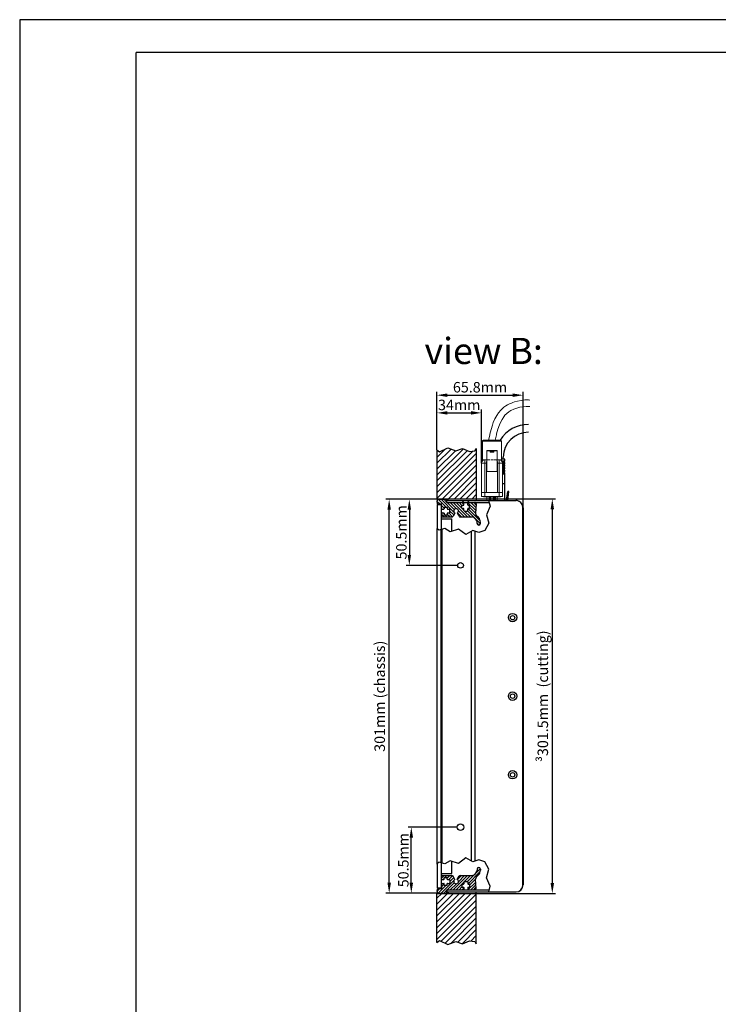
# Model space of a CAD drawing. Extents: x 222 to 4510, y 95 to 1580.
# Drawn here: x 222 to 756, y 828 to 1580 of the extents above; entities that cross this region are included whole.
import ezdxf

# ---------------------------------------------------------------- set-up
doc = ezdxf.new("R2010")
doc.units = 0
doc.linetypes.add('HIDDEN', pattern=[1.905, 1.27, -0.635])
doc.layers.get('DEFPOINTS').update_dxf_attribs({"linetype": 'CONTINUOUS'})
for name, color, linetype in [('BEMASSUNG', 7, 'CONTINUOUS'), ('Blech', 5, 'CONTINUOUS'), ('Furniture', 17, 'CONTINUOUS'), ('RAHMEN025', 7, 'CONTINUOUS'), ('RAHMEN07', 5, 'CONTINUOUS')]:
    doc.layers.add(name, color=color, linetype=linetype)
doc.styles.get("Standard").update_dxf_attribs({"font": 'ARIAL.TTF', "height": 8})
doc.dimstyles.get("Standard").update_dxf_attribs({"dimscale": 0, "dimtxt": 10, "dimasz": 8, "dimexe": 2.5, "dimexo": 0, "dimgap": 2, "dimtad": 1, "dimdec": 1, "dimlfac": -1, "dimdsep": 46, "dimtxsty": 'Standard', "dimcen": 2.5, "dimadec": 1, "dimazin": 2, "dimtfac": 1, "dimtdec": 1, "dimtmove": 0, "dimatfit": 3, "dimtolj": 1, "dimtzin": 0, "dimarcsym": 0})
pattern_1 = [(225, (2453.7438, -83.6317), (2.245064, -2.245064), [])]

# ---------------------------------------------------------------- blocks, each defined once
blk = doc.blocks.new('*D5')
at = {"layer": 'BEMASSUNG', "color": 0, "lineweight": -2}
for p, q in [((556.23, 963.19), (518.95, 963.19)), ((521.45, 920.69), (521.45, 955.19)), ((541.78, 912.69), (518.95, 912.69))]:
    blk.add_line(p, q, dxfattribs=at)
at = {"layer": 'BEMASSUNG', "color": 0}
for points in [[(520.12, 955.19), (522.79, 955.19), (521.45, 963.19)], [(520.12, 920.69), (522.79, 920.69), (521.45, 912.69)]]:
    blk.add_solid(points, dxfattribs=at)
at = {"layer": 'DEFPOINTS', "color": 0}
for p in [(521.45, 963.19), (556.23, 963.19), (541.78, 912.69)]:
    blk.add_point(p, dxfattribs=at)
at = {"layer": 'BEMASSUNG', "color": 0, "insert": (515.37, 937.94), "char_height": 8, "attachment_point": 5, "rotation": 90}
blk.add_mtext('\\A1;50.5mm', dxfattribs=at)
blk = doc.blocks.new('*D6')
at = {"layer": 'BEMASSUNG', "color": 0, "lineweight": -2}
for p, q in [((541.78, 1213.61), (502.06, 1213.61)), ((504.56, 920.69), (504.56, 1205.61)), ((541.78, 912.69), (502.06, 912.69))]:
    blk.add_line(p, q, dxfattribs=at)
at = {"layer": 'BEMASSUNG', "color": 0}
for points in [[(503.23, 1205.61), (505.89, 1205.61), (504.56, 1213.61)], [(503.23, 920.69), (505.89, 920.69), (504.56, 912.69)]]:
    blk.add_solid(points, dxfattribs=at)
at = {"layer": 'DEFPOINTS', "color": 0}
for p in [(504.56, 1213.61), (541.78, 1213.61), (541.78, 912.69)]:
    blk.add_point(p, dxfattribs=at)
at = {"layer": 'BEMASSUNG', "color": 0, "insert": (497.32, 1063.15), "char_height": 8, "attachment_point": 5, "rotation": 90}
blk.add_mtext('\\A1;301mm (chassis)', dxfattribs=at)
blk = doc.blocks.new('*D7')
at = {"layer": 'BEMASSUNG', "color": 0, "lineweight": -2}
for p, q in [((541.78, 1213.61), (517.45, 1213.61)), ((519.95, 1205.61), (519.95, 1171.09)), ((557.01, 1163.09), (517.45, 1163.09))]:
    blk.add_line(p, q, dxfattribs=at)
at = {"layer": 'BEMASSUNG', "color": 0}
for points in [[(518.61, 1205.61), (521.28, 1205.61), (519.95, 1213.61)], [(518.61, 1171.09), (521.28, 1171.09), (519.95, 1163.09)]]:
    blk.add_solid(points, dxfattribs=at)
at = {"layer": 'DEFPOINTS', "color": 0}
for p in [(541.78, 1213.61), (519.95, 1163.09), (557.01, 1163.09)]:
    blk.add_point(p, dxfattribs=at)
at = {"layer": 'BEMASSUNG', "color": 0, "insert": (513.86, 1188.35), "char_height": 8, "attachment_point": 5, "rotation": 90}
blk.add_mtext('\\A1;50.5mm', dxfattribs=at)
blk = doc.blocks.new('*D8')
at = {"layer": 'BEMASSUNG', "color": 0, "lineweight": -2}
for p, q in [((541.05, 1251.42), (541.05, 1295.59)), ((606.81, 1207.14), (606.81, 1295.59)), ((549.05, 1293.09), (598.81, 1293.09))]:
    blk.add_line(p, q, dxfattribs=at)
at = {"layer": 'BEMASSUNG', "color": 0}
for points in [[(549.05, 1294.42), (549.05, 1291.75), (541.05, 1293.09)], [(598.81, 1294.42), (598.81, 1291.75), (606.81, 1293.09)]]:
    blk.add_solid(points, dxfattribs=at)
at = {"layer": 'DEFPOINTS', "color": 0}
for p in [(606.81, 1293.09), (541.05, 1251.42), (606.81, 1207.14)]:
    blk.add_point(p, dxfattribs=at)
at = {"layer": 'BEMASSUNG', "color": 0, "insert": (573.93, 1299.17), "char_height": 8, "attachment_point": 5}
blk.add_mtext('\\A1;65.8mm', dxfattribs=at)
blk = doc.blocks.new('*D11')
at = {"layer": 'BEMASSUNG', "color": 0, "lineweight": -2}
for p, q in [((541.05, 1251.42), (541.05, 1282.08)), ((549.05, 1279.58), (567.05, 1279.58)), ((575.05, 1241.27), (575.05, 1282.08))]:
    blk.add_line(p, q, dxfattribs=at)
at = {"layer": 'BEMASSUNG', "color": 0}
for points in [[(549.05, 1280.91), (549.05, 1278.25), (541.05, 1279.58)], [(567.05, 1280.91), (567.05, 1278.25), (575.05, 1279.58)]]:
    blk.add_solid(points, dxfattribs=at)
at = {"layer": 'DEFPOINTS', "color": 0}
for p in [(575.05, 1279.58), (541.05, 1251.42), (575.05, 1241.27)]:
    blk.add_point(p, dxfattribs=at)
at = {"layer": 'BEMASSUNG', "color": 0, "insert": (558.05, 1285.67), "char_height": 8, "attachment_point": 5}
blk.add_mtext('\\A1;34mm', dxfattribs=at)
blk = doc.blocks.new('*D14')
at = {"layer": 'BEMASSUNG', "color": 0, "lineweight": -2}
for p, q in [((571.05, 1213.94), (631.62, 1213.94)), ((629.12, 1205.94), (629.12, 920.44)), ((571.05, 912.44), (631.62, 912.44))]:
    blk.add_line(p, q, dxfattribs=at)
at = {"layer": 'BEMASSUNG', "color": 0}
for points in [[(627.78, 1205.94), (630.45, 1205.94), (629.12, 1213.94)], [(627.78, 920.44), (630.45, 920.44), (629.12, 912.44)]]:
    blk.add_solid(points, dxfattribs=at)
at = {"layer": 'DEFPOINTS', "color": 0}
for p in [(571.05, 1213.94), (571.05, 912.44), (629.12, 912.44)]:
    blk.add_point(p, dxfattribs=at)
at = {"layer": 'BEMASSUNG', "color": 0, "insert": (621.87, 1063.19), "char_height": 8, "attachment_point": 5, "rotation": 90}
blk.add_mtext('\\A1;{\\fSymbol|b0|i0|c2|p0;³}301.5mm  (cutting)', dxfattribs=at)

msp = doc.modelspace()

# ---------------------------------------------------------------- hatches: boundary and pattern name
at = {"layer": 'Blech'}
h = msp.add_hatch(dxfattribs=at)
h.set_pattern_fill('ANSI31', color=256, scale=0.5, angle=180, style=0)
h.set_pattern_definition([(135, (686.5948, 1241.7898), (1.122532, 1.122532), [])])
h.paths.add_polyline_path([(561.05, 1211.11, -0.414214), (561.55, 1210.61), (561.55, 1209.31, -0.414214), (561.35, 1209.11), (560.35, 1209.11, 0.414214), (560.15, 1208.91), (560.15, 1206.81, 0.414214), (560.35, 1206.61), (561.35, 1206.61, -0.414214), (561.55, 1206.41), (561.55, 1205.11, 0.414214), (562.05, 1204.61), (564.05, 1204.61, 0.414214), (564.55, 1205.11), (564.55, 1206.41, -0.414214), (564.75, 1206.61), (565.75, 1206.61, 0.414214), (565.95, 1206.81), (565.95, 1208.91, 0.414214), (565.75, 1209.11), (564.75, 1209.11, -0.414214), (564.55, 1209.31), (564.55, 1210.61, -0.414214), (565.05, 1211.11), (569.88, 1211.11, -0.429634), (570.88, 1210.06), (570.5, 1202.83, 0.212557), (571.08, 1201.31), (572.78, 1199.61, -0.198912), (574.25, 1196.07), (574.25, 1195.16, -1), (571.75, 1195.16), (571.75, 1196.07, 0.198912), (571.02, 1197.84), (569.33, 1199.52, 0.198912), (567.92, 1200.11), (558.83, 1200.11, -0.267949), (557.96, 1200.61), (556.55, 1203.05, 3.752181), (554.76, 1203.05), (553.35, 1200.61, -0.267949), (552.48, 1200.11), (544.95, 1200.11, -0.414214), (544.45, 1200.61), (544.45, 1202.61, -0.414214), (544.95, 1203.11), (546.25, 1203.11, -0.414214), (546.45, 1202.91), (546.45, 1201.91, 0.414214), (546.65, 1201.71), (548.75, 1201.71, 0.414214), (548.95, 1201.91), (548.95, 1202.91, -0.414214), (549.15, 1203.11), (550.45, 1203.11, 0.414214), (550.95, 1203.61), (550.95, 1205.61, 0.414214), (550.45, 1206.11), (549.15, 1206.11, -0.414214), (548.95, 1206.31), (548.95, 1207.31, 0.414214), (548.75, 1207.51), (546.65, 1207.51, 0.414214), (546.45, 1207.31), (546.45, 1206.31, -0.414214), (546.25, 1206.11), (544.95, 1206.11, -0.414214), (544.45, 1206.61), (544.45, 1209.81, 0.414214), (544.15, 1210.11), (541.78, 1210.11, -0.310868), (541.31, 1210.43, -0.184661), (541.31, 1213.29, -0.310868), (541.78, 1213.61), (549.35, 1213.61, -0.414214), (549.55, 1213.41), (549.55, 1213.11, -0.414214), (549.35, 1212.91), (548.65, 1212.91, 0.414214), (548.15, 1212.41), (548.15, 1211.61, 0.414214), (548.65, 1211.11)])
h = msp.add_hatch(dxfattribs=at)
h.set_pattern_fill('ANSI31', color=256, scale=0.5, angle=180, style=0)
h.set_pattern_definition([(225, (686.5948, 884.512), (1.122532, -1.122532), [])])
h.paths.add_polyline_path([(561.05, 915.19, 0.414214), (561.55, 915.69), (561.55, 916.99, 0.414214), (561.35, 917.19), (560.35, 917.19, -0.414214), (560.15, 917.39), (560.15, 919.49, -0.414214), (560.35, 919.69), (561.35, 919.69, 0.414214), (561.55, 919.89), (561.55, 921.19, -0.414214), (562.05, 921.69), (564.05, 921.69, -0.414214), (564.55, 921.19), (564.55, 919.89, 0.414214), (564.75, 919.69), (565.75, 919.69, -0.414214), (565.95, 919.49), (565.95, 917.39, -0.414214), (565.75, 917.19), (564.75, 917.19, 0.414214), (564.55, 916.99), (564.55, 915.69, 0.414214), (565.05, 915.19), (569.88, 915.19, 0.429634), (570.88, 916.25), (570.5, 923.47, -0.212557), (571.08, 924.99), (572.78, 926.69, 0.198912), (574.25, 930.23), (574.25, 931.14, 1), (571.75, 931.14), (571.75, 930.23, -0.198912), (571.02, 928.46), (569.33, 926.78, -0.198912), (567.92, 926.19), (558.83, 926.19, 0.267949), (557.96, 925.69), (556.55, 923.25, -3.752181), (554.76, 923.25), (553.35, 925.69, 0.267949), (552.48, 926.19), (544.95, 926.19, 0.414214), (544.45, 925.69), (544.45, 923.69, 0.414214), (544.95, 923.19), (546.25, 923.19, 0.414214), (546.45, 923.39), (546.45, 924.39, -0.414214), (546.65, 924.59), (548.75, 924.59, -0.414214), (548.95, 924.39), (548.95, 923.39, 0.414214), (549.15, 923.19), (550.45, 923.19, -0.414214), (550.95, 922.69), (550.95, 920.69, -0.414214), (550.45, 920.19), (549.15, 920.19, 0.414214), (548.95, 919.99), (548.95, 918.99, -0.414214), (548.75, 918.79), (546.65, 918.79, -0.414214), (546.45, 918.99), (546.45, 919.99, 0.414214), (546.25, 920.19), (544.95, 920.19, 0.414214), (544.45, 919.69), (544.45, 916.49, -0.414214), (544.15, 916.19), (541.78, 916.19, 0.310868), (541.31, 915.87, 0.184661), (541.31, 913.01, 0.310868), (541.78, 912.69), (549.35, 912.69, 0.414214), (549.55, 912.89), (549.55, 913.19, 0.414214), (549.35, 913.39), (548.65, 913.39, -0.414214), (548.15, 913.89), (548.15, 914.69, -0.414214), (548.65, 915.19)])
at = {"layer": 'Furniture'}
h = msp.add_hatch(dxfattribs=at)
h.set_pattern_fill('ANSI31', color=256, angle=180, style=0)
h.set_pattern_definition(pattern_1)
h.paths.add_polyline_path([(571.05, 1252.26), (569.91, 1250.54), (566.01, 1250.15), (560.55, 1252.49), (555.48, 1250.54), (549.25, 1252.88), (543.01, 1249.76), (541.05, 1251.42), (541.05, 1213.94), (571.05, 1213.94)])
h.paths.add_polyline_path([(553.75, 1305.68), (587.66, 1305.68), (587.66, 1293.51), (553.75, 1293.51)], flags=9)
h = msp.add_hatch(dxfattribs=at)
h.set_pattern_fill('ANSI31', color=256, angle=180, style=0)
h.set_pattern_definition(pattern_1)
h.paths.add_polyline_path([(541.05, 874.96), (543.01, 876.62), (549.25, 873.5), (555.48, 875.84), (560.55, 873.89), (566.01, 876.23), (569.91, 875.84), (571.05, 874.11), (571.05, 912.44), (541.05, 912.44)])

# ---------------------------------------------------------------- linework, layer by layer
at = {"layer": 'Blech', "linetype": 'Continuous', "lineweight": 15}
for p, q in [((575.75, 1258.03), (575.75, 1243.03)), ((583.05, 1258.03), (575.75, 1258.03)), ((576.38, 1258.67), (583.05, 1258.67)), ((583.05, 1258.67), (589.72, 1258.67)), ((590.35, 1258.03), (583.05, 1258.03)), ((590.35, 1243.03), (590.35, 1258.03)), ((579.11, 1250.54), (579.11, 1234.92)), ((586.99, 1250.54), (579.11, 1250.54)), ((579.37, 1250.79), (586.73, 1250.79)), ((586.99, 1234.92), (586.99, 1250.54)), ((577.59, 1241.27), (575.05, 1241.27)), ((575.05, 1241.27), (575.05, 1218.79)), ((577.59, 1243.81), (577.59, 1241.27)), ((577.59, 1243.81), (579.11, 1243.81)), ((577.59, 1241.27), (577.59, 1218.79)), ((578.88, 1241.27), (577.59, 1241.27)), ((578.88, 1241.27), (578.88, 1234.79)), ((586.99, 1243.81), (588.51, 1243.81)), ((588.51, 1241.27), (587.21, 1241.27)), ((587.21, 1241.27), (587.21, 1234.79)), ((588.51, 1243.81), (588.51, 1241.27)), ((588.51, 1241.27), (588.51, 1218.79)), ((591.05, 1241.27), (588.51, 1241.27)), ((591.05, 1241.27), (591.05, 1218.79)), ((578.79, 1234.79), (578.79, 1218.79)), ((578.79, 1234.79), (587.3, 1234.79)), ((579.11, 1234.92), (586.99, 1234.92)), ((581.46, 1234.92), (581.46, 1234.79)), ((584.64, 1234.79), (584.64, 1234.92)), ((587.3, 1218.79), (587.3, 1234.79)), ((575.05, 1218.79), (575.05, 1215.61)), ((577.59, 1218.79), (575.05, 1218.79)), ((577.59, 1218.79), (577.59, 1215.61)), ((580.78, 1218.79), (577.59, 1218.79)), ((580.78, 1218.79), (585.32, 1218.79)), ((588.51, 1218.79), (585.32, 1218.79)), ((588.51, 1218.79), (588.51, 1215.61)), ((591.05, 1218.79), (588.51, 1218.79)), ((591.05, 1218.79), (591.05, 1215.61)), ((577.59, 1215.61), (575.05, 1215.61)), ((576.55, 1215.61), (576.55, 1215.49)), ((578.15, 1215.49), (576.55, 1215.49)), ((588.51, 1215.61), (577.59, 1215.61)), ((578.15, 1215.61), (578.15, 1215.49)), ((578.15, 1215.49), (587.95, 1215.49)), ((579.1, 1212.64), (579.1, 1215.49)), ((580.98, 1212.64), (580.98, 1215.49)), ((581.53, 1215.49), (581.53, 1212.64)), ((584.57, 1212.64), (584.57, 1215.49)), ((585.68, 1212.64), (585.68, 1215.49)), ((587, 1212.64), (587, 1215.49)), ((587.95, 1215.61), (587.95, 1215.49)), ((589.55, 1215.49), (587.95, 1215.49)), ((591.05, 1215.61), (588.51, 1215.61)), ((589.55, 1215.61), (589.55, 1215.49))]:
    msp.add_line(p, q, dxfattribs=at)
at = {"layer": 'Blech', "linetype": 'HIDDEN', "lineweight": 0}
for p, q in [((575.75, 1258.03), (590.35, 1258.03)), ((579.11, 1250.54), (586.99, 1250.54)), ((579.11, 1250.54), (583.05, 1250.54)), ((581.71, 1250.79), (581.71, 1249.52)), ((581.72, 1249.52), (581.71, 1249.52)), ((581.72, 1249.52), (581.72, 1250.79)), ((581.72, 1249.52), (582.37, 1249.52)), ((582.15, 1249.52), (582.15, 1250.79)), ((582.37, 1249.52), (582.37, 1250.79)), ((582.99, 1249.52), (582.37, 1249.52)), ((582.99, 1249.52), (582.99, 1250.79)), ((582.99, 1249.52), (583.95, 1249.52)), ((583.05, 1250.54), (586.99, 1250.54)), ((583.11, 1249.52), (583.11, 1250.79)), ((583.73, 1249.52), (583.73, 1250.79)), ((583.95, 1249.52), (583.95, 1250.79)), ((584.39, 1249.52), (583.95, 1249.52)), ((584.38, 1249.52), (584.38, 1250.79)), ((584.39, 1249.52), (584.39, 1250.79)), ((575.05, 1241.27), (577.59, 1241.27)), ((577.59, 1243.81), (577.59, 1241.27)), ((577.59, 1241.27), (578.88, 1241.27)), ((577.59, 1241.27), (577.59, 1218.79)), ((579.11, 1243.81), (580.51, 1243.81)), ((585.59, 1243.81), (580.51, 1243.81)), ((585.59, 1243.81), (586.99, 1243.81)), ((587.21, 1241.27), (588.51, 1241.27)), ((588.51, 1243.81), (588.51, 1241.27)), ((588.51, 1241.27), (591.05, 1241.27)), ((588.51, 1241.27), (588.51, 1218.79)), ((578.88, 1234.79), (578.88, 1218.79)), ((587.21, 1218.79), (587.21, 1234.79)), ((577.59, 1218.79), (577.59, 1215.61)), ((588.51, 1218.79), (588.51, 1215.61)), ((578.15, 1215.61), (578.15, 1215.49)), ((580.98, 1212.64), (580.98, 1215.49)), ((581.12, 1215.49), (581.12, 1212.64)), ((582.14, 1212.64), (582.14, 1215.49)), ((583.96, 1215.49), (583.96, 1212.64)), ((584.98, 1212.64), (584.98, 1215.49)), ((585.68, 1212.64), (585.68, 1215.49)), ((587.95, 1215.61), (587.95, 1215.49))]:
    msp.add_line(p, q, dxfattribs=at)
at = {"layer": 'Blech'}
for p, q in [((592.77, 1244.27), (590.35, 1244.27)), ((592.77, 1242.77), (590.45, 1242.77)), ((592.77, 1241.77), (590.85, 1241.77)), ((591.62, 1244.27), (591.62, 1245.77)), ((592.41, 1241.77), (592.41, 1242.77)), ((592.77, 1242.77), (592.77, 1244.27)), ((592.77, 1240.77), (592.77, 1241.77)), ((592.77, 1240.77), (591.05, 1240.77)), ((592.77, 1239.77), (591.05, 1239.77)), ((592.77, 1238.77), (591.05, 1238.77)), ((592.77, 1237.77), (591.05, 1237.77)), ((592.77, 1236.77), (591.05, 1236.77)), ((592.77, 1235.77), (591.05, 1235.77)), ((592.77, 1234.77), (591.05, 1234.77)), ((592.77, 1233.77), (591.05, 1233.77)), ((592.41, 1239.77), (592.41, 1240.77)), ((592.41, 1237.77), (592.41, 1238.77)), ((592.41, 1235.77), (592.41, 1236.77)), ((592.41, 1233.77), (592.41, 1234.77)), ((592.77, 1238.77), (592.77, 1239.77)), ((592.77, 1236.77), (592.77, 1237.77)), ((592.77, 1234.77), (592.77, 1235.77)), ((592.77, 1212.64), (592.77, 1233.77)), ((592.77, 1232.77), (591.05, 1232.77)), ((592.77, 1225.27), (591.05, 1225.27)), ((594.07, 1212.64), (595.11, 1219.47)), ((595.03, 1212.64), (595.94, 1219.47)), ((595.94, 1219.47), (595.11, 1219.47)), ((541.78, 1213.61), (549.35, 1213.61)), ((548.15, 1211.61), (548.15, 1212.41)), ((548.49, 1212.64), (601.31, 1212.64)), ((548.49, 1211.14), (548.49, 1212.64)), ((548.49, 1211.14), (580.84, 1211.14)), ((548.65, 1212.91), (549.35, 1212.91)), ((548.65, 1211.11), (561.05, 1211.11)), ((549.55, 1213.11), (549.55, 1213.41)), ((561.54, 1211.14), (560.04, 1212.64)), ((564.44, 1211.14), (565.94, 1212.64)), ((565.05, 1211.11), (569.88, 1211.11)), ((580.48, 1212.61), (601.54, 1212.61)), ((541.4, 1209.69), (544.45, 1209.69)), ((541.4, 1191.03), (541.4, 1209.69)), ((541.78, 1210.11), (544.15, 1210.11)), ((544.45, 1206.61), (544.45, 1209.81)), ((544.45, 1198.69), (544.45, 1209.69)), ((544.95, 1206.11), (546.25, 1206.11)), ((546.45, 1207.31), (546.45, 1206.31)), ((546.65, 1207.51), (548.75, 1207.51)), ((548.95, 1207.31), (548.95, 1206.31)), ((549.15, 1206.11), (550.45, 1206.11)), ((550.95, 1203.61), (550.95, 1205.61)), ((560.15, 1206.81), (560.15, 1208.91)), ((560.35, 1209.11), (561.35, 1209.11)), ((560.35, 1206.61), (561.35, 1206.61)), ((561.55, 1209.31), (561.55, 1210.61)), ((561.55, 1205.11), (561.55, 1206.41)), ((562.05, 1204.61), (564.05, 1204.61)), ((564.55, 1209.31), (564.55, 1210.61)), ((564.55, 1205.11), (564.55, 1206.41)), ((564.75, 1209.11), (565.75, 1209.11)), ((564.75, 1206.61), (565.75, 1206.61)), ((565.95, 1206.81), (565.95, 1208.91)), ((570.88, 1210.06), (570.5, 1202.83)), ((606.54, 918.61), (606.54, 1207.61)), ((606.81, 1207.14), (606.79, 919.16)), ((544.45, 1202.61), (544.45, 1200.61)), ((544.45, 1198.69), (552.45, 1198.69)), ((544.45, 1190.55), (544.45, 1198.69)), ((544.95, 1203.11), (546.25, 1203.11)), ((544.95, 1200.11), (552.48, 1200.11)), ((546.45, 1202.91), (546.45, 1201.91)), ((546.65, 1201.71), (548.75, 1201.71)), ((548.95, 1202.91), (548.95, 1201.91)), ((549.15, 1203.11), (550.45, 1203.11)), ((552.45, 1189.23), (552.45, 1198.69)), ((554.76, 1203.05), (553.35, 1200.61)), ((556.55, 1203.05), (557.96, 1200.61)), ((558.83, 1200.11), (567.92, 1200.11)), ((571.02, 1197.84), (569.33, 1199.52)), ((572.78, 1199.61), (571.08, 1201.31)), ((571.75, 1195.16), (571.75, 1196.07)), ((574.25, 1195.16), (574.25, 1196.07)), ((541.05, 1191.36), (541.05, 934.94)), ((544.05, 1190.44), (544.05, 935.86)), ((545.04, 935.6), (545.04, 1190.71)), ((567.05, 1188.9), (567.05, 937.41)), ((570.05, 1189.09), (570.05, 937.21)), ((541.4, 916.69), (541.4, 935.28)), ((544.45, 927.69), (544.45, 935.76)), ((552.45, 927.69), (552.45, 937.07)), ((544.45, 916.69), (544.45, 927.69)), ((544.45, 927.69), (552.45, 927.69)), ((544.45, 923.69), (544.45, 925.69)), ((544.95, 926.19), (552.48, 926.19)), ((554.76, 923.25), (553.35, 925.69)), ((556.55, 923.25), (557.96, 925.69)), ((558.83, 926.19), (567.92, 926.19)), ((571.02, 928.46), (569.33, 926.78)), ((572.78, 926.69), (571.08, 924.99)), ((571.75, 931.14), (571.75, 930.23)), ((574.25, 931.14), (574.25, 930.23)), ((544.45, 919.69), (544.45, 916.49)), ((544.95, 923.19), (546.25, 923.19)), ((544.95, 920.19), (546.25, 920.19)), ((546.45, 923.39), (546.45, 924.39)), ((546.45, 918.99), (546.45, 919.99)), ((546.65, 924.59), (548.75, 924.59)), ((546.65, 918.79), (548.75, 918.79)), ((548.95, 923.39), (548.95, 924.39)), ((548.95, 918.99), (548.95, 919.99)), ((549.15, 923.19), (550.45, 923.19)), ((549.15, 920.19), (550.45, 920.19)), ((550.95, 922.69), (550.95, 920.69)), ((560.15, 919.49), (560.15, 917.39)), ((560.35, 919.69), (561.35, 919.69)), ((561.55, 921.19), (561.55, 919.89)), ((562.05, 921.69), (564.05, 921.69)), ((564.55, 921.19), (564.55, 919.89)), ((564.75, 919.69), (565.75, 919.69)), ((565.95, 919.49), (565.95, 917.39)), ((570.88, 916.25), (570.5, 923.47)), ((541.4, 916.69), (544.45, 916.69)), ((541.78, 916.19), (544.15, 916.19)), ((541.78, 912.69), (549.35, 912.69)), ((548.15, 914.69), (548.15, 913.89)), ((548.49, 915.14), (548.49, 913.64)), ((548.49, 915.14), (581.08, 915.14)), ((548.49, 913.64), (601.29, 913.64)), ((548.65, 915.19), (561.05, 915.19)), ((548.65, 913.39), (549.35, 913.39)), ((549.55, 913.19), (549.55, 912.89)), ((560.35, 917.19), (561.35, 917.19)), ((561.55, 916.99), (561.55, 915.69)), ((564.55, 916.99), (564.55, 915.69)), ((564.75, 917.19), (565.75, 917.19)), ((565.05, 915.19), (569.88, 915.19)), ((580.74, 913.61), (601.54, 913.61))]:
    msp.add_line(p, q, dxfattribs=at)
at = {"layer": 'Blech', "linetype": 'Continuous', "lineweight": 15, "flags": 128}
for points in [[(611.95, 1289.37), (610.99, 1289.45), (608.24, 1289.42), (605.4, 1289.14), (602.65, 1288.62), (600.16, 1287.93), (599.01, 1287.53), (597.92, 1287.11), (596.9, 1286.66), (595.93, 1286.19), (594.86, 1285.62), (593.6, 1284.86), (592.2, 1283.88), (591.29, 1283.11), (589.72, 1281.55), (588.15, 1279.67), (586.65, 1277.47), (585.25, 1274.97), (583.98, 1272.18), (583.35, 1270.23), (582.34, 1266.94), (581.44, 1263.44), (581.33, 1262.57), (580.51, 1258.67)], [(585.59, 1258.67), (586.45, 1262.69), (586.62, 1263.67), (587.61, 1267.23), (588.72, 1270.51), (589.51, 1272.36), (590.7, 1274.57), (592.01, 1276.53), (592.8, 1277.74), (594.29, 1279.18), (595.84, 1280.38), (597.42, 1281.36), (599.77, 1282.49), (602.01, 1283.3), (604.19, 1283.87), (606.34, 1284.25), (609.13, 1284.49), (611.77, 1284.43), (611.95, 1284.41)]]:
    msp.add_lwpolyline(points, dxfattribs=at)
at = {"layer": 'Blech', "linetype": 'HIDDEN', "lineweight": 0, "flags": 128}
msp.add_lwpolyline([(580.51, 1243.81), (579.76, 1243.71), (579.32, 1243.42), (579.11, 1243.01)], dxfattribs=at)
at = {"layer": 'Blech'}
for points in [[(580.47, 1212.64), (581.73, 1208.3), (578.9, 1201.79), (580.74, 1195.29), (577.55, 1189.64), (572.89, 1188.17), (568.35, 1189.64), (563.2, 1186.7), (557.56, 1190.87), (551.05, 1188.78), (547, 1191.24), (542.46, 1190.01), (541.05, 1191.36)], [(594.85, 1212.64), (594.85, 1212.77), (595.14, 1212.64)], [(580.74, 913.61), (581.73, 918.01), (578.9, 924.51), (580.74, 931.02), (577.55, 936.66), (572.89, 938.13), (568.35, 936.66), (563.2, 939.61), (557.56, 935.43), (551.05, 937.52), (547, 935.07), (542.46, 936.29), (541.05, 934.94)]]:
    msp.add_lwpolyline(points, dxfattribs=at)
for centre, radius in [((559.04, 1163.11), 2.15), ((598.8, 1123.19), 3.25), ((598.79, 1123.11), 1.7), ((598.8, 1063.19), 3.25), ((598.8, 1063.19), 1.7), ((598.8, 1003.19), 3.25), ((598.79, 1003.11), 1.7), ((559.04, 963.11), 2.5)]:
    msp.add_circle(centre, radius, dxfattribs=at)
for centre, radius, start, end in [((610.87, 1245.51), 25.26, 89.90178, 148.60656), ((610.87, 1245.51), 19.26, 89.87139, 179.23962), ((545.05, 1211.86), 4, 159.07517, 200.92483), ((541.78, 1213.11), 0.5, 90, 159.07517), ((548.65, 1212.41), 0.5, 90, 180), ((548.65, 1211.61), 0.5, 180, 270), ((549.35, 1213.41), 0.2, 0, 90), ((549.35, 1213.11), 0.2, 270, 0), ((561.05, 1210.61), 0.5, 0, 90), ((565.05, 1210.61), 0.5, 90, 180), ((569.88, 1210.11), 1, 357, 90), ((601.31, 1207.14), 5.5, 359.99726, 90), ((601.54, 1207.61), 5, 0, 90), ((541.78, 1210.61), 0.5, 200.92483, 270), ((544.15, 1209.81), 0.3, 0, 90), ((544.95, 1206.61), 0.5, 180, 270), ((546.25, 1206.31), 0.2, 270, 0), ((546.65, 1207.31), 0.2, 90, 180), ((548.75, 1207.31), 0.2, 0, 90), ((549.15, 1206.31), 0.2, 180, 270), ((550.45, 1205.61), 0.5, 0, 90), ((550.45, 1203.61), 0.5, 270, 0), ((555.65, 1204.61), 1.8, 300, 240.3075), ((560.35, 1208.91), 0.2, 90, 180), ((560.35, 1206.81), 0.2, 180, 270), ((561.35, 1209.31), 0.2, 270, 0), ((561.35, 1206.41), 0.2, 0, 90), ((562.05, 1205.11), 0.5, 180, 270), ((564.05, 1205.11), 0.5, 270, 0), ((564.75, 1209.31), 0.2, 180, 270), ((564.75, 1206.41), 0.2, 90, 180), ((565.75, 1208.91), 0.2, 0, 90), ((565.75, 1206.81), 0.2, 270, 0), ((544.95, 1202.61), 0.5, 90, 180), ((544.95, 1200.61), 0.5, 180, 270), ((546.25, 1202.91), 0.2, 0, 90), ((546.65, 1201.91), 0.2, 180, 270), ((548.75, 1201.91), 0.2, 270, 0), ((549.15, 1202.91), 0.2, 90, 180), ((552.48, 1201.11), 1, 270, 330), ((558.83, 1201.11), 1, 210, 270), ((567.92, 1198.11), 2, 45, 90), ((572.5, 1202.72), 2, 177, 225), ((569.25, 1196.07), 2.5, 0, 45), ((569.25, 1196.07), 5, 0, 45), ((573, 1195.16), 1.25, 180, 0), ((544.95, 925.69), 0.5, 90, 180), ((552.48, 925.19), 1, 30, 90), ((558.83, 925.19), 1, 90, 150), ((567.92, 928.19), 2, 270, 315), ((569.25, 930.23), 2.5, 315, 0), ((573, 931.14), 1.25, 0, 180), ((569.25, 930.23), 5, 315, 0), ((544.95, 923.69), 0.5, 180, 270), ((544.95, 919.69), 0.5, 90, 180), ((546.25, 923.39), 0.2, 270, 360), ((546.25, 919.99), 0.2, 0, 90), ((546.65, 924.39), 0.2, 90, 180), ((546.65, 918.99), 0.2, 180, 270), ((548.75, 924.39), 0.2, 360, 90), ((548.75, 918.99), 0.2, 270, 0), ((549.15, 923.39), 0.2, 180, 270), ((549.15, 919.99), 0.2, 90, 180), ((550.45, 922.69), 0.5, 0, 90), ((550.45, 920.69), 0.5, 270, 0), ((555.65, 921.69), 1.8, 119.6925, 60), ((560.35, 919.49), 0.2, 90, 180), ((561.35, 919.89), 0.2, 270, 0), ((562.05, 921.19), 0.5, 90, 180), ((564.05, 921.19), 0.5, 0, 90), ((564.75, 919.89), 0.2, 180, 270), ((565.75, 919.49), 0.2, 0, 90), ((572.5, 923.58), 2, 135, 183), ((601.29, 919.14), 5.5, 270, 359.99515), ((601.54, 918.61), 5, 270, 0), ((545.05, 914.44), 4, 159.07517, 200.92483), ((541.78, 915.69), 0.5, 90, 159.07517), ((541.78, 913.19), 0.5, 200.92483, 270), ((544.15, 916.49), 0.3, 270, 0), ((548.65, 914.69), 0.5, 90, 180), ((548.65, 913.89), 0.5, 180, 270), ((549.35, 913.19), 0.2, 360, 90), ((549.35, 912.89), 0.2, 270, 360), ((560.35, 917.39), 0.2, 180, 270), ((561.05, 915.69), 0.5, 270, 0), ((561.35, 916.99), 0.2, 0, 90), ((564.75, 916.99), 0.2, 90, 180), ((565.05, 915.69), 0.5, 180, 270), ((565.75, 917.39), 0.2, 270, 0), ((569.88, 916.19), 1, 270, 3)]:
    msp.add_arc(centre, radius, start, end, dxfattribs=at)
at = {"layer": 'Blech', "linetype": 'Continuous', "lineweight": 15}
for centre, radius, start, end in [((576.38, 1258.03), 0.635, 90, 180), ((589.72, 1258.03), 0.635, 0, 90), ((579.37, 1250.54), 0.254, 90, 180), ((586.73, 1250.54), 0.254, 0, 90), ((577.59, 1241.27), 2.54, 90, 180), ((583.39, 1241.57), 4.51, 161.33255, 183.76847), ((583.37, 1241.64), 3.86, 354.44821, 20.54907), ((588.51, 1241.27), 2.54, 0, 90)]:
    msp.add_arc(centre, radius, start, end, dxfattribs=at)
at = {"layer": 'Blech', "linetype": 'HIDDEN', "lineweight": 0}
msp.add_arc((585.8, 1242.57), 1.26, 19.92976, 99.64257, dxfattribs=at)
at = {"layer": 'Furniture'}
for p, q in [((541.05, 1251.42), (541.05, 1213.94)), ((571.05, 1252.26), (571.05, 1212.64)), ((541.05, 1213.94), (571.05, 1213.94)), ((541.05, 874.96), (541.05, 912.44)), ((541.05, 912.44), (571.05, 912.44)), ((571.05, 874.11), (571.05, 913.64))]:
    msp.add_line(p, q, dxfattribs=at)
for points in [[(541.05, 1251.42), (543.01, 1249.76), (549.25, 1252.88), (555.48, 1250.54), (560.55, 1252.49), (566.01, 1250.15), (569.91, 1250.54), (571.05, 1252.26)], [(541.05, 874.96), (543.01, 876.62), (549.25, 873.5), (555.48, 875.84), (560.55, 873.89), (566.01, 876.23), (569.91, 875.84), (571.05, 874.11)]]:
    msp.add_lwpolyline(points, dxfattribs=at)
at = {"layer": 'RAHMEN025'}
for p, q in [((222.47, 1579.91), (222.47, 94.91)), ((2322.47, 1579.91), (222.47, 1579.91))]:
    msp.add_line(p, q, dxfattribs=at)
at = {"layer": 'RAHMEN07'}
for p in [(311.47, 119.91), (311.47, 119.91), (2297.47, 1554.91)]:
    msp.add_line(p, (311.47, 1554.91), dxfattribs=at)

# ---------------------------------------------------------------- texts
at = {"layer": 'BEMASSUNG'}
msp.add_text('view B:', height=20, dxfattribs=at).set_placement((531.55, 1316.89))

# ---------------------------------------------------------------- dimensions: what is measured, and where the dimension line sits
for base, p2, picture, middle in [((606.81, 1293.09), (606.81, 1207.14), '*D8', (573.93, 1299.17)), ((575.05, 1279.58), (575.05, 1241.27), '*D11', (558.05, 1285.67))]:
    dim = msp.add_linear_dim(base=base, p1=(541.05, 1251.42), p2=p2, dimstyle='Standard', override={"dimscale": 1, "dimpost": 'mm'}, dxfattribs=at)
    dim.commit()
    dim.dimension.update_dxf_attribs({"geometry": picture, "text_midpoint": middle})
for base, p1, p2, text, picture, middle in [((504.56, 1213.61), (541.78, 912.69), (541.78, 1213.61), '301mm (chassis)', '*D6', (497.32, 1063.15)), ((629.12, 912.44), (571.05, 1213.94), (571.05, 912.44), '{\\fSymbol|b0|i0|c2|p0;³}301.5mm  (cutting)', '*D14', (621.87, 1063.19))]:
    dim = msp.add_linear_dim(base=base, p1=p1, p2=p2, angle=90, text=text, dimstyle='Standard', override={"dimscale": 1, "dimpost": 'mm'}, dxfattribs=at)
    dim.commit()
    dim.dimension.update_dxf_attribs({"geometry": picture, "text_midpoint": middle})
for base, p1, p2, picture, middle in [((519.95, 1163.09), (541.78, 1213.61), (557.01, 1163.09), '*D7', (513.86, 1188.35)), ((521.45, 963.19), (541.78, 912.69), (556.23, 963.19), '*D5', (515.37, 937.94))]:
    dim = msp.add_linear_dim(base=base, p1=p1, p2=p2, angle=90, dimstyle='Standard', override={"dimscale": 1, "dimpost": 'mm'}, dxfattribs=at)
    dim.commit()
    dim.dimension.update_dxf_attribs({"geometry": picture, "text_midpoint": middle})

doc.saveas('drawing.dxf')
